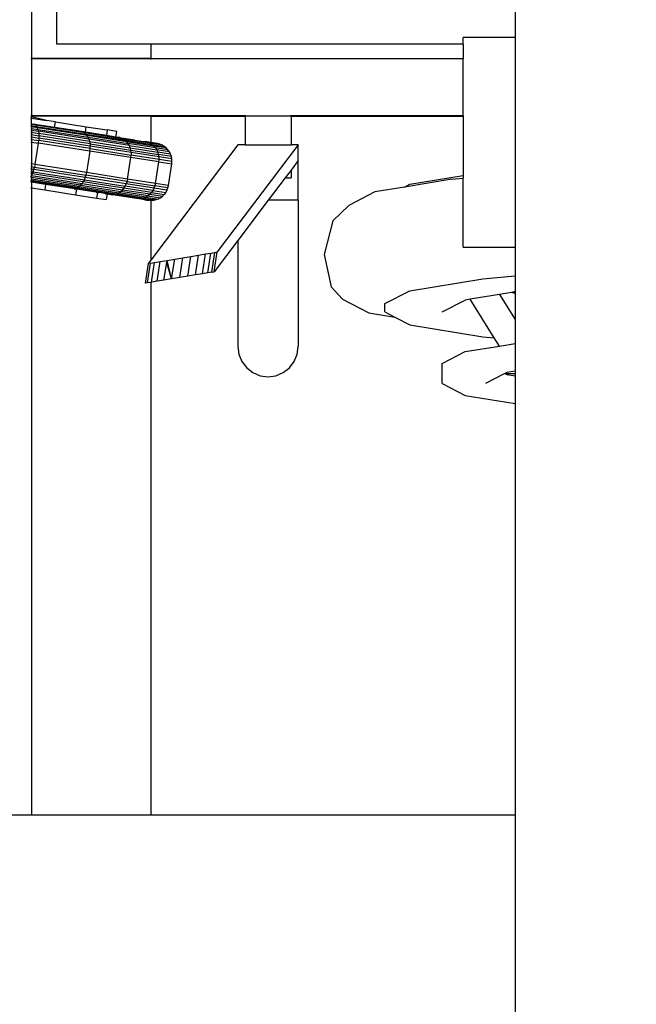
# Model space of a CAD drawing. Units: centimetres. Extents: x -17469 to -10582, y -2458 to 4678.
# Drawn here: x -15061 to -14846, y 988 to 1331 of the extents above; entities that cross this region are included whole.
import ezdxf

# ---------------------------------------------------------------- set-up
doc = ezdxf.new("R2010")
doc.units = ezdxf.units.CM
doc.layers.add('Размеры', color=1, linetype='Continuous', lineweight=5)
doc.dimstyles.new('размеры Маф', dxfattribs={"dimtxt": 150, "dimasz": 50, "dimexe": 50, "dimexo": 0.0625, "dimgap": 0.09, "dimtad": 1, "dimdec": 0, "dimzin": 0, "dimdsep": 46, "dimtxsty": 'Standard', "dimblk": 'ARCHTICK', "dimcen": 0.09, "dimdle": 50, "dimclrd": 256, "dimclre": 256, "dimclrt": 256, "dimadec": 0, "dimazin": 0, "dimtfac": 1, "dimtdec": 0, "dimtix": 1, "dimtofl": 0, "dimtmove": 0, "dimatfit": 3, "dimfxl": 1, "dimtolj": 1, "dimtzin": 0, "dimlwd": -1, "dimlwe": -1, "dimarcsym": 1})

# ---------------------------------------------------------------- blocks, each defined once
blk = doc.blocks.new('_ArchTick')
at = {"color": 0, "linetype": 'ByBlock', "const_width": 0.15}
blk.add_lwpolyline([(-0.5, -0.5), (0.5, 0.5)], dxfattribs=at)
blk = doc.blocks.new('*D12')
at = {"layer": 'Defpoints', "color": 0, "transparency": 16777216}
for p in [(-17419.34, 1555.09), (-11600.17, 1555.09), (-11600.17, -2407.94)]:
    blk.add_point(p, dxfattribs=at)
at = {"layer": 'Размеры', "transparency": 16777216}
for p, q in [((-17419.34, 1555.03), (-17419.34, -2457.94)), ((-11600.17, 1555.03), (-11600.17, -2457.94)), ((-17469.34, -2407.94), (-11550.17, -2407.94))]:
    blk.add_line(p, q, dxfattribs=at)
at = {"layer": 'Размеры', "transparency": 16777216, "xscale": 50, "yscale": 50, "zscale": 50, "rotation": 180}
blk.add_blockref('_ArchTick', (-17419.34, -2407.94), dxfattribs=at)
at = {"layer": 'Размеры', "transparency": 16777216, "xscale": 50, "yscale": 50, "zscale": 50}
blk.add_blockref('_ArchTick', (-11600.17, -2407.94), dxfattribs=at)
at = {"layer": 'Размеры', "transparency": 16777216, "insert": (-14509.75, -2332.85), "char_height": 150, "attachment_point": 5}
blk.add_mtext('\\A1;5819', dxfattribs=at)
blk = doc.blocks.new('*D14')
at = {"layer": 'Defpoints', "color": 0, "transparency": 16777216}
for p in [(-15918.29, 3024.94), (-13110.98, 1553.76), (-13110.98, -2029.5)]:
    blk.add_point(p, dxfattribs=at)
at = {"layer": 'Размеры', "transparency": 16777216}
for p, q in [((-15918.29, 3024.88), (-15918.29, -2079.5)), ((-13110.98, 1553.69), (-13110.98, -2079.5)), ((-15968.29, -2029.5), (-13060.98, -2029.5))]:
    blk.add_line(p, q, dxfattribs=at)
at = {"layer": 'Размеры', "transparency": 16777216, "xscale": 50, "yscale": 50, "zscale": 50, "rotation": 180}
blk.add_blockref('_ArchTick', (-15918.29, -2029.5), dxfattribs=at)
at = {"layer": 'Размеры', "transparency": 16777216, "xscale": 50, "yscale": 50, "zscale": 50}
blk.add_blockref('_ArchTick', (-13110.98, -2029.5), dxfattribs=at)
at = {"layer": 'Размеры', "transparency": 16777216, "insert": (-14514.64, -1954.41), "char_height": 150, "attachment_point": 5}
blk.add_mtext('\\A1;2807', dxfattribs=at)

msp = doc.modelspace()

# ---------------------------------------------------------------- linework, layer by layer
for p, q in [((-15056.62, 1790.62), (-15056.62, 1317.02)), ((-15047.76, 1322.1), (-15047.76, 1785.54)), ((-14888.24, 1783.21), (-14888.24, 1324.43)), ((-14888.24, 1324.43), (-14906.38, 1324.43)), ((-14906.38, 1322.1), (-14906.38, 1324.43)), ((-14888.24, 1324.43), (-14888.24, 1251.43)), ((-15015.12, 1322.1), (-15047.76, 1322.1)), ((-14906.38, 1322.1), (-15015.12, 1322.1)), ((-15015.12, 1322.1), (-15015.12, 1317.02)), ((-14906.38, 1322.1), (-14906.38, 1317.02)), ((-15056.89, 1317.02), (-15056.62, 1317.02)), ((-15056.62, 1316.96), (-15056.89, 1316.96)), ((-15056.62, 1317.02), (-15056.62, 1316.96)), ((-15015.12, 1317.02), (-15056.62, 1317.02)), ((-15015.12, 1316.96), (-15056.62, 1316.96)), ((-15056.62, 1316.96), (-15056.62, 1297.08)), ((-15015.12, 1317.02), (-15015.12, 1316.96)), ((-15015.12, 1317.02), (-14906.38, 1317.02)), ((-15015.12, 1316.96), (-15015.12, 1316.68)), ((-14906.38, 1316.96), (-15015.12, 1316.96)), ((-14906.38, 1317.02), (-14906.38, 1316.96)), ((-14906.38, 1297.08), (-14906.38, 1316.96)), ((-15056.62, 1297.08), (-15056.89, 1297.08)), ((-15056.89, 1297.02), (-15056.62, 1297.02)), ((-15056.62, 1296.76), (-15056.89, 1296.83)), ((-15056.62, 1296.33), (-15056.89, 1296.37)), ((-15015.12, 1297.08), (-15056.62, 1297.08)), ((-15056.62, 1297.08), (-15056.62, 1297.02)), ((-15056.62, 1297.02), (-15056.62, 1296.76)), ((-15015.12, 1297.02), (-15056.62, 1297.02)), ((-15051.43, 1295.52), (-15056.62, 1296.76)), ((-15056.62, 1296.76), (-15056.62, 1296.33)), ((-15056.62, 1296.33), (-15051.43, 1295.52)), ((-15056.62, 1294.3), (-15056.62, 1296.33)), ((-15048.29, 1295.02), (-15051.43, 1295.52)), ((-15015.12, 1297.36), (-15015.12, 1297.08)), ((-15015.12, 1297.08), (-15015.12, 1297.02)), ((-14982.27, 1297.08), (-15015.12, 1297.08)), ((-15015.12, 1297.02), (-15015.12, 1287.85)), ((-15015.12, 1297.02), (-14982.27, 1297.02)), ((-14982.27, 1297.36), (-14982.27, 1297.08)), ((-14982.27, 1297.08), (-14982.27, 1297.02)), ((-14982, 1297.08), (-14982.27, 1297.08)), ((-14982.27, 1297.02), (-14982.27, 1287.05)), ((-14966.27, 1297.02), (-14982.27, 1297.02)), ((-14966.27, 1297.08), (-14966.55, 1297.08)), ((-14966.27, 1297.36), (-14966.27, 1297.08)), ((-14906.38, 1297.08), (-14966.27, 1297.08)), ((-14966.27, 1297.08), (-14966.27, 1297.02)), ((-14966.27, 1297.02), (-14906.38, 1297.02)), ((-14966.27, 1297.02), (-14966.27, 1287.05)), ((-14906.38, 1297.08), (-14906.38, 1297.02)), ((-14906.38, 1297.02), (-14906.38, 1276.32)), ((-15056.62, 1294.3), (-15056.89, 1294.39)), ((-15056.89, 1294.35), (-15056.62, 1294.3)), ((-15056.89, 1294.31), (-15056.62, 1294.3)), ((-15056.62, 1294.06), (-15056.89, 1294.1)), ((-15056.89, 1293.77), (-15056.62, 1293.73)), ((-15056.81, 1293.32), (-15056.89, 1293.33)), ((-15056.89, 1292.79), (-15056.62, 1292.75)), ((-15056.89, 1292.15), (-15056.62, 1292.11)), ((-15056.81, 1293.32), (-15056.62, 1293.47)), ((-15056.62, 1293.29), (-15056.81, 1293.32)), ((-15056.62, 1294.3), (-15056.18, 1294.24)), ((-15056.62, 1294.3), (-15056.62, 1294.06)), ((-15055.13, 1293.82), (-15056.62, 1294.06)), ((-15056.62, 1294.06), (-15056.62, 1293.73)), ((-15056.62, 1293.73), (-15056.35, 1293.69)), ((-15056.62, 1293.73), (-15056.62, 1293.47)), ((-15056.62, 1293.47), (-15056.35, 1293.69)), ((-15056.62, 1293.47), (-15056.62, 1293.29)), ((-15054.58, 1292.97), (-15056.62, 1293.29)), ((-15056.62, 1293.29), (-15056.62, 1292.75)), ((-15056.62, 1292.75), (-15054.37, 1292.4)), ((-15056.62, 1292.75), (-15056.62, 1292.11)), ((-15056.62, 1292.11), (-15054.21, 1291.73)), ((-15056.62, 1292.11), (-15056.62, 1291.39)), ((-15056.35, 1293.69), (-15054.84, 1293.45)), ((-15056.18, 1294.24), (-15055.81, 1294.22)), ((-15056.18, 1294.24), (-15055.8, 1294.14)), ((-15055.75, 1294.17), (-15055.81, 1294.22)), ((-15055.8, 1294.14), (-15055.75, 1294.17)), ((-15055.75, 1294.17), (-15055.63, 1294.15)), ((-15055.63, 1294.15), (-15055.45, 1294.08)), ((-15055.13, 1293.82), (-15055.45, 1294.08)), ((-15055.45, 1294.08), (-15038.65, 1291.45)), ((-15039.19, 1291.62), (-15055.45, 1294.08)), ((-15038.14, 1291.16), (-15055.13, 1293.82)), ((-15054.84, 1293.45), (-15055.13, 1293.82)), ((-15054.84, 1293.45), (-15037.68, 1290.76)), ((-15054.84, 1293.45), (-15054.58, 1292.97)), ((-15054.37, 1292.4), (-15054.58, 1292.97)), ((-15037.26, 1290.26), (-15054.58, 1292.97)), ((-15054.21, 1291.73), (-15054.37, 1292.4)), ((-15054.37, 1292.4), (-15036.9, 1289.66)), ((-15048.59, 1293.09), (-15048.29, 1295.02)), ((-15048.29, 1295.02), (-15037.56, 1293.34)), ((-15037.86, 1291.41), (-15037.56, 1293.34)), ((-15037.56, 1293.34), (-15030.27, 1292.2)), ((-15030.27, 1292.2), (-15030.57, 1290.27)), ((-15026.92, 1291.68), (-15030.27, 1292.2)), ((-15056.89, 1291.43), (-15056.62, 1291.39)), ((-15056.89, 1290.65), (-15056.62, 1290.6)), ((-15056.89, 1289.81), (-15056.62, 1289.77)), ((-15056.89, 1288.94), (-15056.62, 1288.9)), ((-15056.62, 1291.39), (-15054.11, 1291)), ((-15056.62, 1291.39), (-15056.62, 1290.6)), ((-15056.62, 1290.6), (-15054.05, 1290.2)), ((-15056.62, 1290.6), (-15056.62, 1289.77)), ((-15056.62, 1289.77), (-15054.05, 1289.37)), ((-15056.62, 1289.77), (-15056.62, 1288.9)), ((-15056.62, 1288.9), (-15054.11, 1288.5)), ((-15056.62, 1288.9), (-15056.62, 1288.01)), ((-15054.21, 1291.73), (-15054.11, 1291)), ((-15036.61, 1288.98), (-15054.21, 1291.73)), ((-15054.11, 1291), (-15054.05, 1290.2)), ((-15036.39, 1288.22), (-15054.11, 1291)), ((-15054.05, 1289.37), (-15054.11, 1288.5)), ((-15054.05, 1290.2), (-15054.05, 1289.37)), ((-15036.25, 1287.42), (-15054.05, 1290.2)), ((-15036.19, 1286.57), (-15054.05, 1289.37)), ((-15039.19, 1291.62), (-15038.65, 1291.45)), ((-15037.86, 1291.41), (-15039.19, 1291.62)), ((-15038.14, 1291.16), (-15038.65, 1291.45)), ((-15038.65, 1291.45), (-15030.57, 1290.27)), ((-15024.58, 1289.04), (-15038.14, 1291.16)), ((-15037.68, 1290.76), (-15038.14, 1291.16)), ((-15030.57, 1290.27), (-15037.86, 1291.41)), ((-15037.68, 1290.76), (-15023.98, 1288.62)), ((-15037.68, 1290.76), (-15037.26, 1290.26)), ((-15023.43, 1288.09), (-15037.26, 1290.26)), ((-15036.9, 1289.66), (-15037.26, 1290.26)), ((-15036.61, 1288.98), (-15036.9, 1289.66)), ((-15036.9, 1289.66), (-15022.95, 1287.47)), ((-15022.56, 1286.78), (-15036.61, 1288.98)), ((-15036.61, 1288.98), (-15036.39, 1288.22)), ((-15027.22, 1289.74), (-15030.57, 1290.27)), ((-15027.22, 1289.74), (-15026.92, 1291.68)), ((-15025.93, 1289.54), (-15027.22, 1289.74)), ((-15025.93, 1289.54), (-15025.24, 1289.35)), ((-15024.58, 1289.04), (-15025.24, 1289.35)), ((-15020.63, 1288.67), (-15025.24, 1289.35)), ((-15015.37, 1287.6), (-15024.58, 1289.04)), ((-15023.98, 1288.62), (-15024.58, 1289.04)), ((-15023.98, 1288.62), (-15023.43, 1288.09)), ((-15023.98, 1288.62), (-15014.67, 1287.16)), ((-15020.63, 1288.67), (-15019.85, 1288.59)), ((-15019.85, 1288.59), (-15019.09, 1288.39)), ((-15056.89, 1288.05), (-15056.62, 1288.01)), ((-15056.62, 1288.01), (-15054.22, 1287.63)), ((-15056.62, 1288.01), (-15056.62, 1280.36)), ((-15055.39, 1280.17), (-15054.22, 1287.63)), ((-15054.22, 1287.63), (-15054.11, 1288.5)), ((-15036.3, 1284.83), (-15054.22, 1287.63)), ((-15036.2, 1285.7), (-15054.11, 1288.5)), ((-15036.39, 1288.22), (-15036.25, 1287.42)), ((-15036.39, 1288.22), (-15022.25, 1286.01)), ((-15036.3, 1284.83), (-15036.2, 1285.7)), ((-15036.25, 1287.42), (-15036.19, 1286.57)), ((-15036.25, 1287.42), (-15022.03, 1285.19)), ((-15036.2, 1285.7), (-15036.19, 1286.57)), ((-15036.2, 1285.7), (-15021.9, 1283.46)), ((-15021.92, 1284.33), (-15036.19, 1286.57)), ((-15014.03, 1286.62), (-15023.43, 1288.09)), ((-15022.95, 1287.47), (-15023.43, 1288.09)), ((-15013.47, 1285.99), (-15022.95, 1287.47)), ((-15022.56, 1286.78), (-15022.95, 1287.47)), ((-15022.25, 1286.01), (-15022.56, 1286.78)), ((-15022.56, 1286.78), (-15013, 1285.28)), ((-15022.03, 1285.19), (-15022.25, 1286.01)), ((-15022.25, 1286.01), (-15012.64, 1284.5)), ((-15021.92, 1284.33), (-15022.03, 1285.19)), ((-15022.03, 1285.19), (-15012.37, 1283.68)), ((-15019.09, 1288.39), (-15017.73, 1288.21)), ((-15017.73, 1288.21), (-15016.92, 1288.13)), ((-15016.51, 1288.02), (-15016.92, 1288.13)), ((-15016.51, 1288.02), (-15016.12, 1287.92)), ((-15015.12, 1287.85), (-15016.51, 1288.02)), ((-15015.37, 1287.6), (-15016.12, 1287.92)), ((-15011.93, 1287.27), (-15016.12, 1287.92)), ((-15011.13, 1286.93), (-15015.37, 1287.6)), ((-15014.67, 1287.16), (-15015.37, 1287.6)), ((-15012.77, 1287.48), (-15015.12, 1287.85)), ((-14984.77, 1287.05), (-15015.12, 1246.86)), ((-15014.67, 1287.16), (-15010.38, 1286.49)), ((-15014.67, 1287.16), (-15014.03, 1286.62)), ((-15009.7, 1285.94), (-15014.03, 1286.62)), ((-15013.47, 1285.99), (-15014.03, 1286.62)), ((-15013.47, 1285.99), (-15013, 1285.28)), ((-15009.11, 1285.31), (-15013.47, 1285.99)), ((-15013, 1285.28), (-15012.64, 1284.5)), ((-15008.61, 1284.59), (-15013, 1285.28)), ((-15011.93, 1287.27), (-15012.77, 1287.48)), ((-15011.13, 1286.93), (-15011.93, 1287.27)), ((-15010.38, 1286.49), (-15011.13, 1286.93)), ((-15009.7, 1285.94), (-15010.38, 1286.49)), ((-15009.11, 1285.31), (-15009.7, 1285.94)), ((-15008.61, 1284.59), (-15009.11, 1285.31)), ((-14963.77, 1287.05), (-14991.95, 1249.74)), ((-14982.27, 1287.05), (-14984.77, 1287.05)), ((-14982.27, 1287.05), (-14966.27, 1287.05)), ((-14963.77, 1287.05), (-14966.27, 1287.05)), ((-14963.77, 1281.54), (-14963.77, 1287.05)), ((-15036.3, 1284.83), (-15037.47, 1277.36)), ((-15021.99, 1282.58), (-15036.3, 1284.83)), ((-15023.16, 1275.12), (-15021.99, 1282.58)), ((-15021.99, 1282.58), (-15021.9, 1283.46)), ((-15012.27, 1281.06), (-15021.99, 1282.58)), ((-15021.92, 1284.33), (-15021.9, 1283.46)), ((-15012.22, 1282.82), (-15021.92, 1284.33)), ((-15012.19, 1281.94), (-15021.9, 1283.46)), ((-15012.37, 1283.68), (-15012.64, 1284.5)), ((-15008.21, 1283.81), (-15012.64, 1284.5)), ((-15012.22, 1282.82), (-15012.37, 1283.68)), ((-15007.93, 1282.98), (-15012.37, 1283.68)), ((-15012.27, 1281.06), (-15012.19, 1281.94)), ((-15007.76, 1282.12), (-15012.22, 1282.82)), ((-15012.19, 1281.94), (-15012.22, 1282.82)), ((-15007.72, 1281.24), (-15012.19, 1281.94)), ((-15008.21, 1283.81), (-15008.61, 1284.59)), ((-15007.93, 1282.98), (-15008.21, 1283.81)), ((-15007.76, 1282.12), (-15007.93, 1282.98)), ((-15007.72, 1281.24), (-15007.76, 1282.12)), ((-15056.62, 1280.36), (-15056.89, 1280.4)), ((-15056.89, 1279.51), (-15056.62, 1279.47)), ((-15056.62, 1278.6), (-15056.89, 1278.64)), ((-15055.39, 1280.17), (-15056.62, 1280.36)), ((-15056.62, 1280.36), (-15056.62, 1279.47)), ((-15056.62, 1279.47), (-15055.55, 1279.3)), ((-15056.62, 1279.47), (-15056.62, 1278.6)), ((-15055.76, 1278.46), (-15056.62, 1278.6)), ((-15056.62, 1278.6), (-15056.62, 1277.76)), ((-15056.02, 1277.67), (-15055.76, 1278.46)), ((-15055.76, 1278.46), (-15055.55, 1279.3)), ((-15037.89, 1275.67), (-15055.76, 1278.46)), ((-15055.39, 1280.17), (-15055.55, 1279.3)), ((-15055.55, 1279.3), (-15037.64, 1276.5)), ((-15037.47, 1277.36), (-15055.39, 1280.17)), ((-15013.44, 1273.6), (-15012.27, 1281.06)), ((-15012.27, 1281.06), (-15007.79, 1280.36)), ((-15008.96, 1272.9), (-15007.79, 1280.36)), ((-15007.79, 1280.36), (-15007.72, 1281.24)), ((-14963.77, 1281.54), (-14966.27, 1278.22)), ((-14963.77, 1267.75), (-14963.77, 1281.54)), ((-15056.89, 1277.8), (-15056.62, 1277.76)), ((-15056.62, 1276.97), (-15056.89, 1277.02)), ((-15056.89, 1276.3), (-15056.64, 1276.26)), ((-15056.89, 1275.85), (-15056.64, 1276.26)), ((-15056.62, 1275.62), (-15056.89, 1275.66)), ((-15056.62, 1275.07), (-15056.89, 1275.12)), ((-15056.64, 1276.26), (-15056.62, 1276.3)), ((-15039.03, 1273.5), (-15056.64, 1276.26)), ((-15056.64, 1276.26), (-15056.62, 1275.62)), ((-15056.62, 1277.76), (-15056.02, 1277.67)), ((-15056.62, 1277.76), (-15056.62, 1276.97)), ((-15056.31, 1276.93), (-15056.62, 1276.97)), ((-15056.62, 1276.97), (-15056.62, 1276.3)), ((-15056.62, 1276.3), (-15056.31, 1276.93)), ((-15039.52, 1272.94), (-15056.62, 1275.62)), ((-15056.62, 1275.62), (-15056.62, 1275.07)), ((-15040.04, 1272.48), (-15056.62, 1275.07)), ((-15056.62, 1275.07), (-15056.62, 1274.63)), ((-15056.02, 1277.67), (-15056.31, 1276.93)), ((-15038.6, 1274.15), (-15056.31, 1276.93)), ((-15056.02, 1277.67), (-15038.21, 1274.88)), ((-15038.21, 1274.88), (-15037.89, 1275.67)), ((-15037.89, 1275.67), (-15037.64, 1276.5)), ((-15023.63, 1273.43), (-15037.89, 1275.67)), ((-15037.64, 1276.5), (-15037.47, 1277.36)), ((-15023.34, 1274.26), (-15037.64, 1276.5)), ((-15023.16, 1275.12), (-15037.47, 1277.36)), ((-15023.16, 1275.12), (-15023.34, 1274.26)), ((-15013.44, 1273.6), (-15023.16, 1275.12)), ((-14968.3, 1275.54), (-14974.18, 1267.75)), ((-14966.27, 1278.22), (-14968.3, 1275.54)), ((-14968.3, 1275.54), (-14966.27, 1275.54)), ((-14966.27, 1278.22), (-14966.27, 1275.54)), ((-14910.33, 1275.03), (-14926.73, 1272.34)), ((-14924.91, 1273.28), (-14906.38, 1276.32)), ((-14910.33, 1275.03), (-14906.38, 1275.38)), ((-14906.38, 1276.32), (-14906.38, 1275.38)), ((-14906.38, 1251.43), (-14906.38, 1275.38)), ((-15056.62, 1274.63), (-15056.89, 1274.68)), ((-15056.62, 1274.31), (-15056.89, 1274.35)), ((-15056.62, 1274.1), (-15056.89, 1274.14)), ((-15056.62, 1274.02), (-15056.89, 1274.06)), ((-15056.89, 1272.08), (-15056.62, 1272.04)), ((-15040.6, 1272.13), (-15056.62, 1274.63)), ((-15056.62, 1274.63), (-15056.62, 1274.31)), ((-15041.16, 1271.89), (-15056.62, 1274.31)), ((-15056.62, 1274.31), (-15056.62, 1274.1)), ((-15042.3, 1271.78), (-15056.62, 1274.1)), ((-15056.62, 1274.1), (-15056.62, 1274.02)), ((-15051.7, 1273.25), (-15056.62, 1274.02)), ((-15056.62, 1274.02), (-15056.62, 1272.04)), ((-15056.62, 1272.04), (-15052, 1271.31)), ((-15056.62, 1272.04), (-15056.62, 1053.82)), ((-15051.7, 1273.25), (-15052, 1271.31)), ((-15042.3, 1271.78), (-15051.7, 1273.25)), ((-15041.74, 1271.77), (-15042.3, 1271.78)), ((-15041.16, 1271.89), (-15041.74, 1271.77)), ((-15041.74, 1271.77), (-15041.38, 1271.72)), ((-15041.38, 1271.72), (-15041.33, 1271.67)), ((-15041.33, 1271.67), (-15040.96, 1271.61)), ((-15040.96, 1271.61), (-15041.27, 1269.63)), ((-15040.6, 1272.13), (-15041.16, 1271.89)), ((-15041.16, 1271.89), (-15027.6, 1269.77)), ((-15034.06, 1270.53), (-15040.96, 1271.61)), ((-15040.04, 1272.48), (-15040.6, 1272.13)), ((-15040.6, 1272.13), (-15026.89, 1269.98)), ((-15039.52, 1272.94), (-15040.04, 1272.48)), ((-15040.04, 1272.48), (-15026.21, 1270.31)), ((-15039.03, 1273.5), (-15039.52, 1272.94)), ((-15039.52, 1272.94), (-15025.57, 1270.76)), ((-15039.03, 1273.5), (-15038.6, 1274.15)), ((-15024.98, 1271.3), (-15039.03, 1273.5)), ((-15038.21, 1274.88), (-15038.6, 1274.15)), ((-15024.45, 1271.94), (-15038.6, 1274.15)), ((-15038.21, 1274.88), (-15024, 1272.65)), ((-15024.98, 1271.3), (-15024.45, 1271.94)), ((-15024.45, 1271.94), (-15024, 1272.65)), ((-15014.84, 1270.43), (-15024.45, 1271.94)), ((-15024, 1272.65), (-15023.63, 1273.43)), ((-15014.34, 1271.14), (-15024, 1272.65)), ((-15023.34, 1274.26), (-15023.63, 1273.43)), ((-15013.93, 1271.91), (-15023.63, 1273.43)), ((-15023.34, 1274.26), (-15013.63, 1272.74)), ((-15013.93, 1271.91), (-15014.34, 1271.14)), ((-15013.93, 1271.91), (-15013.63, 1272.74)), ((-15009.47, 1271.21), (-15013.93, 1271.91)), ((-15013.44, 1273.6), (-15013.63, 1272.74)), ((-15009.16, 1272.04), (-15013.63, 1272.74)), ((-15008.96, 1272.9), (-15013.44, 1273.6)), ((-15009.47, 1271.21), (-15009.16, 1272.04)), ((-15009.16, 1272.04), (-15008.96, 1272.9)), ((-14926.73, 1272.34), (-14937.06, 1270.64)), ((-14926.73, 1272.34), (-14924.91, 1273.28)), ((-15052, 1271.31), (-15041.27, 1269.63)), ((-15041.27, 1269.63), (-15033.98, 1268.49)), ((-15034.06, 1270.53), (-15034.05, 1270.57)), ((-15034.06, 1270.53), (-15033.67, 1270.47)), ((-15034.06, 1270.53), (-15033.68, 1270.43)), ((-15033.68, 1270.43), (-15033.98, 1268.49)), ((-15033.98, 1268.49), (-15030.63, 1267.97)), ((-15033.67, 1270.47), (-15033.68, 1270.43)), ((-15033.68, 1270.43), (-15033.37, 1270.42)), ((-15033.67, 1270.47), (-15033.37, 1270.42)), ((-15033.37, 1270.42), (-15033.04, 1270.41)), ((-15031.13, 1270.07), (-15033.04, 1270.41)), ((-15030.85, 1270.03), (-15031.13, 1270.07)), ((-15030.32, 1269.94), (-15030.85, 1270.03)), ((-15030.85, 1270.03), (-15030.33, 1269.9)), ((-15030.33, 1269.9), (-15030.63, 1267.97)), ((-15030.32, 1269.94), (-15030.33, 1269.9)), ((-15029.74, 1269.85), (-15030.33, 1269.9)), ((-15029.74, 1269.85), (-15029.04, 1269.7)), ((-15029.04, 1269.7), (-15028.32, 1269.67)), ((-15028.32, 1269.67), (-15027.6, 1269.77)), ((-15020.02, 1268.29), (-15028.32, 1269.67)), ((-15027.6, 1269.77), (-15026.89, 1269.98)), ((-15018.39, 1268.32), (-15027.6, 1269.77)), ((-15026.89, 1269.98), (-15026.21, 1270.31)), ((-15017.58, 1268.52), (-15026.89, 1269.98)), ((-15026.21, 1270.31), (-15025.57, 1270.76)), ((-15016.81, 1268.84), (-15026.21, 1270.31)), ((-15025.57, 1270.76), (-15024.98, 1271.3)), ((-15016.09, 1269.27), (-15025.57, 1270.76)), ((-15015.43, 1269.81), (-15024.98, 1271.3)), ((-15019.2, 1268.24), (-15020.02, 1268.29)), ((-15018.39, 1268.32), (-15019.2, 1268.24)), ((-15017.71, 1267.97), (-15019.2, 1268.24)), ((-15017.58, 1268.52), (-15018.39, 1268.32)), ((-15018.39, 1268.32), (-15015.17, 1267.82)), ((-15016.81, 1268.84), (-15017.58, 1268.52)), ((-15017.58, 1268.52), (-15013.3, 1267.85)), ((-15016.09, 1269.27), (-15016.81, 1268.84)), ((-15016.81, 1268.84), (-15012.49, 1268.16)), ((-15015.43, 1269.81), (-15016.09, 1269.27)), ((-15016.09, 1269.27), (-15011.73, 1268.59)), ((-15014.84, 1270.43), (-15015.43, 1269.81)), ((-15015.43, 1269.81), (-15011.03, 1269.12)), ((-15014.34, 1271.14), (-15014.84, 1270.43)), ((-15014.84, 1270.43), (-15010.42, 1269.74)), ((-15014.34, 1271.14), (-15009.89, 1270.44)), ((-15012.49, 1268.16), (-15013.3, 1267.85)), ((-15011.73, 1268.59), (-15012.49, 1268.16)), ((-15011.73, 1268.59), (-15011.03, 1269.12)), ((-15011.03, 1269.12), (-15010.42, 1269.74)), ((-15009.89, 1270.44), (-15010.42, 1269.74)), ((-15009.47, 1271.21), (-15009.89, 1270.44)), ((-14937.06, 1270.64), (-14946.18, 1265.93)), ((-15016.88, 1267.8), (-15017.71, 1267.97)), ((-15016.72, 1267.81), (-15016.88, 1267.8)), ((-15016.54, 1267.78), (-15016.72, 1267.81)), ((-15015.87, 1267.64), (-15016.54, 1267.78)), ((-15016.54, 1267.78), (-15016.02, 1267.74)), ((-15015.17, 1267.82), (-15016.02, 1267.74)), ((-15015.12, 1267.6), (-15016.02, 1267.74)), ((-15015.12, 1267.6), (-15015.87, 1267.64)), ((-15015.17, 1267.82), (-15015.12, 1267.81)), ((-15015.12, 1267.81), (-15014.15, 1267.66)), ((-15015.12, 1267.81), (-15015.12, 1267.6)), ((-15015.12, 1267.6), (-15015.01, 1267.59)), ((-15015.12, 1267.6), (-15015.12, 1246.86)), ((-15014.15, 1267.66), (-15015.01, 1267.59)), ((-15013.3, 1267.85), (-15014.15, 1267.66)), ((-14974.18, 1267.75), (-14984.77, 1253.72)), ((-14963.77, 1267.75), (-14974.18, 1267.75)), ((-14963.77, 1267.75), (-14963.77, 1216.82)), ((-14946.18, 1265.93), (-14951.76, 1260.58)), ((-14951.76, 1260.58), (-14954.74, 1248.85)), ((-14984.77, 1253.72), (-14993, 1242.83)), ((-14984.77, 1253.72), (-14984.77, 1216.82)), ((-14906.38, 1251.43), (-14888.24, 1251.43)), ((-14888.24, 1251.43), (-14888.24, 1241.41)), ((-15006.78, 1247.27), (-15003.96, 1247.74)), ((-15005.01, 1240.83), (-15003.96, 1247.74)), ((-15003.96, 1247.74), (-15001.13, 1248.21)), ((-15002.18, 1241.3), (-15001.13, 1248.21)), ((-15001.13, 1248.21), (-14998.46, 1248.65)), ((-14999.51, 1241.75), (-14998.46, 1248.65)), ((-14998.46, 1248.65), (-14996.09, 1249.05)), ((-14997.14, 1242.14), (-14996.09, 1249.05)), ((-14996.09, 1249.05), (-14994.15, 1249.37)), ((-14995.2, 1242.47), (-14994.15, 1249.37)), ((-14994.15, 1249.37), (-14992.74, 1249.61)), ((-14993.79, 1242.7), (-14992.74, 1249.61)), ((-14993, 1242.83), (-14991.95, 1249.74)), ((-14992.74, 1249.61), (-14991.95, 1249.74)), ((-14954.74, 1248.85), (-14952.33, 1237.62)), ((-15015.97, 1245.74), (-15017.02, 1238.83)), ((-15016.22, 1238.97), (-15015.17, 1245.87)), ((-15015.12, 1246.86), (-15015.97, 1245.74)), ((-15015.17, 1245.87), (-15015.97, 1245.74)), ((-15015.17, 1245.87), (-15013.77, 1246.11)), ((-15014.82, 1239.2), (-15013.77, 1246.11)), ((-15013.77, 1246.11), (-15011.82, 1246.43)), ((-15012.87, 1239.52), (-15011.82, 1246.43)), ((-15011.82, 1246.43), (-15009.45, 1246.82)), ((-15010.5, 1239.92), (-15009.56, 1246.09)), ((-15009.56, 1246.09), (-15009.45, 1246.82)), ((-15007.83, 1240.36), (-15009.56, 1246.09)), ((-15009.45, 1246.82), (-15006.78, 1247.27)), ((-15007.83, 1240.36), (-15009.45, 1246.82)), ((-15007.83, 1240.36), (-15006.78, 1247.27)), ((-15005.01, 1240.83), (-15007.83, 1240.36)), ((-15002.18, 1241.3), (-15005.01, 1240.83)), ((-14999.51, 1241.75), (-15002.18, 1241.3)), ((-14997.14, 1242.14), (-14999.51, 1241.75)), ((-14995.2, 1242.47), (-14997.14, 1242.14)), ((-14993.79, 1242.7), (-14995.2, 1242.47)), ((-14993.79, 1242.7), (-14993, 1242.83)), ((-14899.43, 1240.42), (-14888.24, 1241.41)), ((-14888.24, 1241.41), (-14888.24, 1235.86)), ((-15016.22, 1238.97), (-15017.02, 1238.83)), ((-15015.12, 1239.15), (-15016.22, 1238.97)), ((-15014.82, 1239.2), (-15015.12, 1239.15)), ((-15015.12, 1239.15), (-15015.12, 1053.82)), ((-15012.87, 1239.52), (-15014.82, 1239.2)), ((-15010.5, 1239.92), (-15012.87, 1239.52)), ((-15007.83, 1240.36), (-15010.5, 1239.92)), ((-14948.36, 1233.3), (-14952.33, 1237.62)), ((-14924.91, 1236.24), (-14899.43, 1240.42)), ((-14933.59, 1231.75), (-14924.91, 1236.24)), ((-14893.69, 1234.97), (-14903.95, 1233.28)), ((-14889.51, 1235.65), (-14893.69, 1234.97)), ((-14893.69, 1234.97), (-14888.24, 1226.24)), ((-14888.58, 1235.81), (-14889.51, 1235.65)), ((-14888.24, 1235.33), (-14889.51, 1235.65)), ((-14888.24, 1235.86), (-14888.58, 1235.81)), ((-14888.58, 1235.81), (-14888.24, 1235.72)), ((-14888.24, 1235.86), (-14888.24, 1235.72)), ((-14888.24, 1235.72), (-14888.24, 1235.33)), ((-14888.24, 1235.33), (-14888.24, 1226.24)), ((-14948.36, 1233.3), (-14939.16, 1228.55)), ((-14933.59, 1228.88), (-14933.59, 1231.75)), ((-14913.59, 1228.88), (-14905.59, 1233.01)), ((-14903.95, 1233.28), (-14905.59, 1233.01)), ((-14895.53, 1219.86), (-14903.95, 1233.28)), ((-14939.16, 1228.55), (-14930.07, 1227.05)), ((-14933.59, 1228.88), (-14930.07, 1227.05)), ((-14930.07, 1227.05), (-14924.91, 1224.39)), ((-14924.91, 1224.39), (-14899.43, 1220.2)), ((-14888.24, 1226.24), (-14888.24, 1217.9)), ((-14899.43, 1220.2), (-14895.53, 1219.86)), ((-14984.77, 1216.82), (-14984.42, 1214.11)), ((-14964.13, 1214.11), (-14963.77, 1216.82)), ((-14905.59, 1215.05), (-14893.73, 1217)), ((-14893.73, 1217), (-14895.53, 1219.86)), ((-14893.73, 1217), (-14888.24, 1217.9)), ((-14888.24, 1217.9), (-14888.24, 1208.28)), ((-14984.42, 1214.11), (-14983.37, 1211.57)), ((-14965.18, 1211.57), (-14964.13, 1214.11)), ((-14913.59, 1210.92), (-14905.59, 1215.05)), ((-14983.37, 1211.57), (-14981.7, 1209.4)), ((-14966.85, 1209.4), (-14965.18, 1211.57)), ((-14913.59, 1203.93), (-14913.59, 1210.92)), ((-14981.7, 1209.4), (-14979.52, 1207.73)), ((-14979.52, 1207.73), (-14976.99, 1206.68)), ((-14976.99, 1206.68), (-14974.27, 1206.32)), ((-14974.27, 1206.32), (-14971.56, 1206.68)), ((-14971.56, 1206.68), (-14969.02, 1207.73)), ((-14969.02, 1207.73), (-14966.85, 1209.4)), ((-14892.04, 1207.32), (-14898.59, 1203.93)), ((-14891.84, 1207.43), (-14892.04, 1207.32)), ((-14891.63, 1207.32), (-14892.04, 1207.32)), ((-14891.1, 1207.81), (-14891.84, 1207.43)), ((-14891.84, 1207.43), (-14891.63, 1207.32)), ((-14888.24, 1207.32), (-14891.63, 1207.32)), ((-14891.63, 1207.32), (-14891.1, 1207.05)), ((-14888.24, 1208.28), (-14891.1, 1207.81)), ((-14891.1, 1207.05), (-14888.24, 1206.58)), ((-14888.24, 1208.28), (-14888.24, 1207.32)), ((-14888.24, 1207.32), (-14888.24, 1206.58)), ((-14888.24, 1206.58), (-14888.24, 1196.95)), ((-14913.59, 1203.93), (-14905.59, 1199.8)), ((-14905.59, 1199.8), (-14888.24, 1196.95)), ((-14888.24, 1196.95), (-14888.24, 1053.82)), ((-15072.62, 1053.82), (-15056.62, 1053.82)), ((-15056.62, 1053.82), (-15015.12, 1053.82)), ((-15015.12, 1053.82), (-14888.24, 1053.82)), ((-14888.24, 1053.82), (-14888.24, 953.82))]:
    msp.add_line(p, q)

# ---------------------------------------------------------------- dimensions: what is measured, and where the dimension line sits
at = {"layer": 'Размеры'}
for base, p1, p2, picture, middle in [((-13110.98, -2029.5), (-15918.29, 3024.94), (-13110.98, 1553.76), '*D14', (-14514.64, -1954.41)), ((-11600.17, -2407.94), (-17419.34, 1555.09), (-11600.17, 1555.09), '*D12', (-14509.75, -2332.85))]:
    dim = msp.add_linear_dim(base=base, p1=p1, p2=p2, dimstyle='размеры Маф', dxfattribs=at)
    dim.commit()
    dim.dimension.update_dxf_attribs({"geometry": picture, "text_midpoint": middle})

doc.saveas('drawing.dxf')
